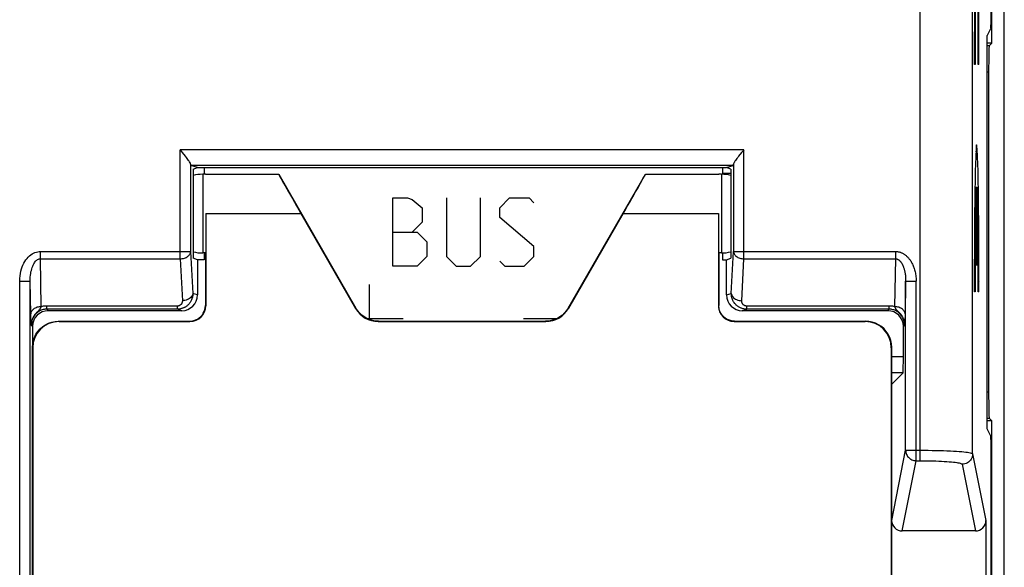
# Model space of a CAD drawing. Units: millimetres. Extents: x -33.7 to 33.7, y -24.5 to 24.5.
# Drawn here: x 14.9 to 33.6, y -6.4 to 4 of the extents above; entities that cross this region are included whole.
import ezdxf

# ---------------------------------------------------------------- set-up
doc = ezdxf.new("R2010")
doc.units = ezdxf.units.MM
doc.header["$LTSCALE"] = 16.335
doc.layers.get('0').update_dxf_attribs({"linetype": 'CONTINUOUS'})
for name, color, linetype in [('ASSI', 7, 'CONTINUOUS'), ('CURVE', 7, 'CONTINUOUS'), ('DRAFT', 7, 'CONTINUOUS'), ('IMPORT_IGES', 7, 'CONTINUOUS'), ('RACCORDO', 7, 'CONTINUOUS')]:
    doc.layers.add(name, color=color, linetype=linetype)

msp = doc.modelspace()

# ---------------------------------------------------------------- linework, layer by layer
at = {"color": 7, "linetype": 'CONTINUOUS'}
for p, q in [((33.65, -21.9), (33.65, 21.9)), ((33.411, 3.6), (33.411, 17.258)), ((33.411, 3.6), (33.321, 3.6)), ((33.411, 3.6), (33.36, 3.549)), ((33.352, -3.049), (33.352, 3.049)), ((18.4, 1.1), (18.35, 1.1)), ((28.25, 1.1), (28.2, 1.1)), ((33.411, -3.6), (33.36, -3.549)), ((33.411, -3.6), (33.321, -3.6)), ((33.411, -17.258), (33.411, -3.6))]:
    msp.add_line(p, q, dxfattribs=at)
at = {"color": 250, "linetype": 'CONTINUOUS'}
for p, q in [((33.36, 3.549), (33.321, 3.549)), ((33.352, 3.049), (33.321, 3.049)), ((18.35, 1.1), (18.35, -0.4)), ((28.25, 1.1), (28.25, -0.4)), ((33.321, -3.049), (33.352, -3.049)), ((33.321, -3.549), (33.36, -3.549))]:
    msp.add_line(p, q, dxfattribs=at)
at = {"color": 7, "linetype": 'CONTINUOUS'}
for centre, start, end in [((18.35, 0.35), 90, 104.117), ((28.25, 0.35), 75.883, 90), ((18.35, 0.35), 255.883, 270), ((28.25, 0.35), 270, 284.117)]:
    msp.add_arc(centre, 0.75, start, end, dxfattribs=at)
for centre, start_param, end_param in [((33.36, 3.049), 0.017453, 1.570796), ((33.36, -3.049), -4.712389, -3.159046)]:
    msp.add_ellipse(centre, major_axis=(0, 0.5), ratio=0.017455, start_param=start_param, end_param=end_param, dxfattribs=at)
at = {"layer": 'ASSI', "color": 250, "linetype": 'CONTINUOUS'}
for p, q in [((32.046, -4.36), (32.046, 17.111)), ((33.045, -4.229), (33.045, 17.111)), ((28.68, 1.57), (17.92, 1.57)), ((17.92, -0.511), (17.92, 1.57)), ((28.68, -0.511), (28.68, 1.57)), ((18.119, 1.291), (18.119, -0.371)), ((28.475, 1.27), (18.125, 1.27)), ((28.481, 1.291), (28.481, -0.371)), ((15.251, -0.371), (18.119, -0.371)), ((15.251, -0.511), (15.251, -0.371)), ((18.119, -0.371), (18.161, -1.17)), ((28.439, -1.17), (28.481, -0.371)), ((28.481, -0.371), (31.572, -0.371)), ((31.572, -0.371), (31.572, -0.511)), ((15.251, -0.511), (17.92, -0.511)), ((15.267, -1.423), (15.251, -0.511)), ((17.92, -0.511), (17.961, -1.31)), ((28.639, -1.31), (28.68, -0.511)), ((28.68, -0.511), (31.572, -0.511)), ((31.572, -0.511), (31.556, -1.423)), ((14.856, -0.935), (15.056, -0.935)), ((14.856, -17.937), (14.856, -0.935)), ((15.067, -1.563), (15.056, -0.935)), ((15.056, -17.966), (15.056, -0.935)), ((31.767, -0.935), (31.756, -1.593)), ((31.767, -0.935), (31.967, -0.935)), ((31.767, -4.161), (31.767, -0.935)), ((31.967, -4.36), (31.967, -0.935)), ((18.251, -1.2), (18.161, -1.17)), ((28.349, -1.2), (28.439, -1.17)), ((17.866, -1.412), (15.372, -1.412)), ((15.372, -1.472), (15.372, -1.412)), ((17.866, -1.472), (15.372, -1.472)), ((15.372, -1.472), (15.4, -1.5)), ((17.866, -1.472), (17.866, -1.412)), ((17.951, -1.5), (17.866, -1.472)), ((28.649, -1.5), (28.734, -1.472)), ((31.452, -1.412), (28.734, -1.412)), ((28.734, -1.472), (28.734, -1.412)), ((31.452, -1.472), (28.734, -1.472)), ((31.452, -1.472), (31.423, -1.5)), ((31.452, -1.472), (31.452, -1.412)), ((15.068, -1.604), (15.067, -1.563)), ((15.069, -1.629), (15.068, -1.604)), ((15.069, -1.652), (15.069, -1.629)), ((15.07, -1.672), (15.069, -1.652)), ((31.754, -1.662), (31.753, -1.678)), ((31.755, -1.62), (31.754, -1.643)), ((31.754, -1.643), (31.754, -1.662)), ((31.756, -1.593), (31.755, -1.62)), ((15.076, -1.75), (15.075, -1.744)), ((15.077, -1.756), (15.076, -1.75)), ((15.078, -1.761), (15.077, -1.756)), ((15.079, -1.768), (15.078, -1.761)), ((15.08, -1.78), (15.079, -1.768)), ((15.08, -1.78), (15.1, -1.8)), ((31.743, -1.78), (31.723, -1.8)), ((31.745, -1.766), (31.743, -1.78)), ((31.746, -1.761), (31.745, -1.766)), ((31.747, -1.751), (31.746, -1.756)), ((31.746, -1.756), (31.746, -1.761)), ((31.748, -1.746), (31.747, -1.751)), ((31.749, -1.737), (31.748, -1.74)), ((31.748, -1.74), (31.748, -1.746)), ((31.75, -1.73), (31.749, -1.733)), ((31.749, -1.733), (31.749, -1.737)), ((31.751, -1.718), (31.75, -1.722)), ((31.75, -1.722), (31.75, -1.726)), ((31.75, -1.726), (31.75, -1.73)), ((31.752, -1.706), (31.751, -1.712)), ((31.751, -1.712), (31.751, -1.718)), ((31.723, -2.382), (31.5, -2.382)), ((31.718, -2.682), (31.5, -2.682)), ((31.5, -5.5), (31.767, -4.161)), ((31.767, -4.161), (32.046, -4.161)), ((33.045, -4.229), (33.299, -5.5)), ((31.7, -5.7), (31.967, -4.36)), ((31.967, -4.36), (32.046, -4.36)), ((32.845, -4.429), (33.099, -5.7))]:
    msp.add_line(p, q, dxfattribs=at)
at = {"layer": 'ASSI', "color": 7, "linetype": 'CONTINUOUS'}
for p, q in [((33.392, 3.89), (33.321, 3.75)), ((33.321, -3.75), (33.321, 3.75)), ((18.251, 1.228), (18.125, 1.27)), ((18.167, 1.2), (18.251, 1.228)), ((18.167, 1.2), (18.167, -0.5)), ((18.251, 1.228), (28.349, 1.228)), ((18.375, 1.228), (18.375, 1.1)), ((28.272, 1.228), (28.272, 1.1)), ((28.349, 1.228), (28.475, 1.27)), ((28.433, 1.2), (28.349, 1.228)), ((28.433, 1.2), (28.433, -0.5)), ((18.4, 1.1), (19.8, 1.1)), ((26.8, 1.1), (28.2, 1.1)), ((18.251, -0.528), (18.167, -0.5)), ((18.375, -0.528), (18.251, -0.528)), ((18.251, -0.528), (18.251, -1.2)), ((18.375, -0.4), (18.375, -0.528)), ((28.272, -0.4), (28.272, -0.528)), ((28.272, -0.528), (28.349, -0.528)), ((28.349, -0.528), (28.433, -0.5)), ((28.349, -1.2), (28.349, -0.528)), ((17.951, -1.5), (15.4, -1.5)), ((31.423, -1.5), (28.649, -1.5)), ((15.1, -1.8), (15.1, -2.2)), ((31.723, -2.382), (31.723, -1.8)), ((31.718, -2.682), (31.5, -2.9)), ((33.392, -3.89), (33.321, -3.75)), ((33.4, -17.258), (33.4, -4.39)), ((33.299, -5.5), (33.299, -10.502)), ((33.099, -5.7), (31.7, -5.7))]:
    msp.add_line(p, q, dxfattribs=at)
for points in [[(17.964, 1.516), (17.942, 1.543), (17.92, 1.57)], [(18.119, 1.291), (18.117, 1.3), (18.114, 1.31), (18.108, 1.321), (18.1, 1.335), (18.091, 1.349), (18.08, 1.365), (18.068, 1.383), (18.054, 1.402), (18.038, 1.422), (18.021, 1.444), (17.964, 1.516)], [(28.68, 1.57), (28.658, 1.542), (28.636, 1.516), (28.578, 1.444)], [(28.578, 1.444), (28.562, 1.422), (28.546, 1.402), (28.532, 1.383), (28.52, 1.365), (28.509, 1.349), (28.5, 1.335), (28.492, 1.321), (28.486, 1.31), (28.483, 1.3), (28.481, 1.291)]]:
    msp.add_lwpolyline(points, dxfattribs=at)
at = {"layer": 'ASSI', "color": 250, "linetype": 'CONTINUOUS'}
for points in [[(14.856, -0.935), (14.858, -0.884), (14.863, -0.836), (14.869, -0.79), (14.879, -0.747), (14.89, -0.705), (14.904, -0.666), (14.919, -0.629), (14.936, -0.594), (14.955, -0.561), (14.975, -0.531), (14.997, -0.503), (15.02, -0.477), (15.044, -0.455), (15.069, -0.434), (15.094, -0.417), (15.121, -0.403), (15.147, -0.391), (15.174, -0.382), (15.2, -0.376), (15.226, -0.372), (15.251, -0.371)], [(17.92, -0.511), (17.94, -0.51), (17.96, -0.507), (17.98, -0.503), (17.999, -0.498), (18.018, -0.491), (18.035, -0.483), (18.051, -0.473), (18.066, -0.463), (18.079, -0.452), (18.091, -0.439), (18.1, -0.427), (18.108, -0.413), (18.114, -0.399), (18.118, -0.385), (18.119, -0.371)], [(28.481, -0.371), (28.482, -0.385), (28.486, -0.4), (28.492, -0.413), (28.5, -0.427), (28.51, -0.44), (28.521, -0.452), (28.534, -0.463), (28.549, -0.473), (28.565, -0.483), (28.582, -0.491), (28.601, -0.498), (28.62, -0.503), (28.64, -0.507), (28.66, -0.51), (28.68, -0.511)], [(31.572, -0.371), (31.585, -0.371), (31.598, -0.372), (31.61, -0.374), (31.622, -0.375), (31.633, -0.378), (31.645, -0.381), (31.656, -0.384), (31.666, -0.387), (31.677, -0.391), (31.687, -0.395), (31.697, -0.4), (31.707, -0.405), (31.717, -0.41), (31.727, -0.416), (31.737, -0.422), (31.746, -0.428), (31.756, -0.435), (31.765, -0.442), (31.774, -0.45), (31.783, -0.458), (31.792, -0.466), (31.801, -0.475), (31.81, -0.484), (31.819, -0.494), (31.828, -0.505), (31.837, -0.516), (31.846, -0.527), (31.854, -0.54), (31.863, -0.552), (31.871, -0.566), (31.88, -0.58), (31.888, -0.595), (31.896, -0.61), (31.903, -0.626), (31.911, -0.643), (31.918, -0.661), (31.924, -0.679), (31.931, -0.698), (31.937, -0.718), (31.943, -0.739), (31.948, -0.76), (31.953, -0.782), (31.957, -0.805), (31.96, -0.829), (31.963, -0.854), (31.965, -0.88), (31.966, -0.907), (31.967, -0.935)], [(15.056, -0.935), (15.057, -0.897), (15.059, -0.861), (15.062, -0.826), (15.067, -0.793), (15.072, -0.762), (15.079, -0.732), (15.086, -0.704), (15.095, -0.678), (15.104, -0.653), (15.114, -0.63), (15.125, -0.609), (15.136, -0.59), (15.148, -0.573), (15.16, -0.558), (15.173, -0.545), (15.186, -0.534), (15.199, -0.526), (15.213, -0.519), (15.226, -0.514), (15.239, -0.512), (15.251, -0.511)], [(31.572, -0.511), (31.578, -0.511), (31.585, -0.512), (31.591, -0.513), (31.597, -0.514), (31.603, -0.516), (31.608, -0.518), (31.614, -0.52), (31.619, -0.523), (31.624, -0.526), (31.63, -0.529), (31.635, -0.532), (31.64, -0.536), (31.645, -0.54), (31.649, -0.544), (31.654, -0.549), (31.659, -0.554), (31.664, -0.559), (31.668, -0.564), (31.673, -0.57), (31.677, -0.576), (31.682, -0.582), (31.686, -0.589), (31.691, -0.596), (31.695, -0.603), (31.699, -0.611), (31.704, -0.619), (31.708, -0.628), (31.712, -0.637), (31.717, -0.647), (31.721, -0.657), (31.725, -0.667), (31.729, -0.679), (31.733, -0.69), (31.737, -0.702), (31.74, -0.715), (31.744, -0.728), (31.747, -0.742), (31.75, -0.756), (31.753, -0.771), (31.756, -0.787), (31.758, -0.803), (31.761, -0.82), (31.762, -0.837), (31.764, -0.855), (31.765, -0.874), (31.766, -0.894), (31.767, -0.914), (31.767, -0.935)], [(18.161, -1.17), (18.16, -1.19), (18.159, -1.209), (18.156, -1.227), (18.153, -1.245), (18.148, -1.261), (18.143, -1.277), (18.137, -1.292), (18.13, -1.307), (18.123, -1.32), (18.116, -1.333), (18.108, -1.345), (18.1, -1.356), (18.091, -1.367), (18.082, -1.377), (18.073, -1.387), (18.064, -1.395), (18.055, -1.403), (18.046, -1.411), (18.036, -1.418), (18.027, -1.424), (18.018, -1.43), (18.009, -1.435), (18, -1.44), (17.99, -1.444), (17.981, -1.448), (17.972, -1.452), (17.963, -1.455), (17.953, -1.459), (17.944, -1.461), (17.934, -1.464), (17.924, -1.466), (17.913, -1.468), (17.902, -1.47), (17.891, -1.471), (17.879, -1.471), (17.866, -1.472)], [(17.961, -1.31), (17.961, -1.317), (17.961, -1.323), (17.96, -1.33), (17.959, -1.335), (17.958, -1.341), (17.956, -1.346), (17.954, -1.352), (17.952, -1.356), (17.95, -1.361), (17.948, -1.365), (17.945, -1.369), (17.943, -1.373), (17.94, -1.377), (17.937, -1.38), (17.934, -1.383), (17.931, -1.386), (17.928, -1.389), (17.925, -1.391), (17.922, -1.394), (17.919, -1.396), (17.916, -1.398), (17.913, -1.4), (17.91, -1.401), (17.907, -1.403), (17.904, -1.404), (17.901, -1.405), (17.898, -1.406), (17.895, -1.408), (17.892, -1.408), (17.889, -1.409), (17.885, -1.41), (17.882, -1.411), (17.878, -1.411), (17.874, -1.412), (17.87, -1.412), (17.866, -1.412)], [(18.161, -1.17), (18.158, -1.188), (18.152, -1.206), (18.143, -1.223), (18.131, -1.239), (18.117, -1.254), (18.1, -1.267), (18.08, -1.28), (18.059, -1.29), (18.036, -1.298), (18.011, -1.304), (17.986, -1.308), (17.961, -1.31)], [(28.734, -1.472), (28.725, -1.472), (28.716, -1.471), (28.707, -1.47), (28.697, -1.469), (28.687, -1.468), (28.678, -1.466), (28.668, -1.464), (28.657, -1.462), (28.647, -1.459), (28.636, -1.455), (28.625, -1.451), (28.614, -1.446), (28.602, -1.441), (28.591, -1.435), (28.579, -1.428), (28.568, -1.421), (28.556, -1.412), (28.545, -1.404), (28.534, -1.394), (28.524, -1.383), (28.513, -1.372), (28.503, -1.36), (28.494, -1.347), (28.484, -1.334), (28.476, -1.319), (28.468, -1.303), (28.461, -1.287), (28.454, -1.27), (28.449, -1.252), (28.445, -1.232), (28.442, -1.212), (28.44, -1.192), (28.439, -1.17)], [(28.439, -1.17), (28.442, -1.188), (28.448, -1.206), (28.457, -1.223), (28.469, -1.239), (28.483, -1.254), (28.5, -1.267), (28.52, -1.28), (28.541, -1.29), (28.564, -1.298), (28.589, -1.304), (28.614, -1.308), (28.639, -1.31)], [(28.734, -1.412), (28.731, -1.412), (28.728, -1.412), (28.725, -1.412), (28.722, -1.411), (28.718, -1.411), (28.715, -1.41), (28.712, -1.409), (28.708, -1.409), (28.705, -1.408), (28.701, -1.406), (28.698, -1.405), (28.694, -1.403), (28.69, -1.402), (28.686, -1.399), (28.683, -1.397), (28.679, -1.395), (28.675, -1.392), (28.672, -1.389), (28.668, -1.386), (28.665, -1.382), (28.661, -1.378), (28.658, -1.374), (28.655, -1.37), (28.652, -1.365), (28.65, -1.36), (28.647, -1.355), (28.645, -1.35), (28.643, -1.344), (28.641, -1.338), (28.64, -1.331), (28.639, -1.325), (28.639, -1.318), (28.639, -1.31)], [(15.267, -1.423), (15.246, -1.424), (15.226, -1.427), (15.206, -1.431), (15.186, -1.436), (15.168, -1.443), (15.15, -1.451), (15.134, -1.46), (15.119, -1.47), (15.106, -1.482), (15.095, -1.494), (15.085, -1.507), (15.077, -1.52), (15.072, -1.535), (15.068, -1.549), (15.067, -1.563)], [(15.372, -1.472), (15.355, -1.472), (15.338, -1.474), (15.321, -1.476), (15.303, -1.48), (15.286, -1.485), (15.269, -1.491), (15.252, -1.498), (15.235, -1.506), (15.219, -1.516), (15.203, -1.526), (15.188, -1.538), (15.173, -1.551), (15.16, -1.565), (15.147, -1.58), (15.135, -1.596), (15.124, -1.613), (15.114, -1.63), (15.105, -1.649), (15.097, -1.669), (15.091, -1.69), (15.086, -1.712), (15.083, -1.734), (15.081, -1.757), (15.08, -1.78)], [(15.118, -1.617), (15.124, -1.607), (15.131, -1.596), (15.138, -1.586), (15.146, -1.574), (15.155, -1.563), (15.164, -1.552), (15.174, -1.541), (15.185, -1.53), (15.195, -1.52), (15.215, -1.501)], [(15.215, -1.501), (15.223, -1.492), (15.231, -1.484), (15.238, -1.476), (15.244, -1.468), (15.249, -1.461), (15.254, -1.453), (15.258, -1.446), (15.261, -1.438), (15.264, -1.431), (15.267, -1.423)], [(15.372, -1.412), (15.354, -1.412), (15.337, -1.413), (15.32, -1.415), (15.302, -1.417), (15.285, -1.42), (15.267, -1.423)], [(31.556, -1.423), (31.539, -1.42), (31.522, -1.417), (31.505, -1.415), (31.487, -1.413), (31.47, -1.412), (31.452, -1.412)], [(31.743, -1.78), (31.743, -1.756), (31.741, -1.733), (31.737, -1.71), (31.732, -1.689), (31.726, -1.668), (31.718, -1.649), (31.709, -1.63), (31.7, -1.613), (31.689, -1.596), (31.677, -1.58), (31.665, -1.566), (31.651, -1.552), (31.637, -1.539), (31.622, -1.528), (31.607, -1.517), (31.591, -1.507), (31.575, -1.499), (31.558, -1.492), (31.541, -1.486), (31.524, -1.481), (31.506, -1.477), (31.488, -1.474), (31.47, -1.472), (31.452, -1.472)], [(31.756, -1.563), (31.755, -1.549), (31.752, -1.535), (31.746, -1.52), (31.738, -1.507), (31.729, -1.494), (31.717, -1.482), (31.704, -1.47), (31.689, -1.46), (31.673, -1.451), (31.656, -1.443), (31.637, -1.436), (31.618, -1.431), (31.598, -1.427), (31.577, -1.424), (31.556, -1.423)], [(31.556, -1.423), (31.559, -1.432), (31.563, -1.44), (31.566, -1.448), (31.571, -1.455), (31.576, -1.463), (31.581, -1.47), (31.586, -1.477), (31.593, -1.484), (31.599, -1.491), (31.605, -1.497), (31.612, -1.504), (31.625, -1.516)], [(15.074, -1.734), (15.073, -1.725), (15.073, -1.721), (15.073, -1.716), (15.072, -1.71), (15.072, -1.704), (15.071, -1.697), (15.071, -1.689), (15.07, -1.681), (15.07, -1.672)], [(15.08, -1.78), (15.08, -1.769), (15.081, -1.757), (15.081, -1.746), (15.082, -1.736), (15.083, -1.725), (15.085, -1.715), (15.087, -1.705), (15.089, -1.695), (15.092, -1.685), (15.095, -1.674), (15.098, -1.664), (15.102, -1.653), (15.107, -1.641), (15.112, -1.63), (15.118, -1.617)], [(31.625, -1.516), (31.631, -1.522), (31.637, -1.528), (31.643, -1.534), (31.648, -1.539), (31.653, -1.545), (31.658, -1.55), (31.663, -1.556), (31.667, -1.561), (31.671, -1.566), (31.675, -1.571), (31.679, -1.576), (31.682, -1.581), (31.685, -1.585), (31.689, -1.59), (31.692, -1.595), (31.694, -1.599), (31.697, -1.604), (31.7, -1.608), (31.702, -1.613), (31.705, -1.617)], [(31.705, -1.617), (31.71, -1.627), (31.714, -1.636), (31.718, -1.646), (31.722, -1.655), (31.726, -1.665), (31.729, -1.675), (31.732, -1.685), (31.735, -1.696), (31.737, -1.707), (31.739, -1.718), (31.741, -1.73), (31.742, -1.742), (31.743, -1.754), (31.743, -1.767), (31.743, -1.78)], [(31.753, -1.678), (31.753, -1.689), (31.752, -1.694)], [(15.075, -1.744), (15.075, -1.737), (15.074, -1.734)], [(31.752, -1.694), (31.752, -1.703), (31.752, -1.706)], [(31.767, -4.161), (31.768, -4.181), (31.772, -4.202), (31.777, -4.222), (31.785, -4.242), (31.794, -4.26), (31.805, -4.278), (31.819, -4.294), (31.833, -4.309), (31.85, -4.322), (31.867, -4.333), (31.886, -4.343), (31.905, -4.35), (31.926, -4.355), (31.946, -4.359), (31.967, -4.36)], [(32.046, -4.161), (32.122, -4.161), (32.199, -4.161), (32.274, -4.163), (32.347, -4.164), (32.419, -4.166), (32.488, -4.168), (32.555, -4.17), (32.62, -4.173), (32.68, -4.177), (32.737, -4.18), (32.79, -4.184), (32.837, -4.188), (32.879, -4.192), (32.915, -4.196), (32.947, -4.2), (32.974, -4.205), (32.997, -4.209), (33.016, -4.214), (33.031, -4.219), (33.041, -4.224), (33.045, -4.229)], [(33.045, -4.229), (33.044, -4.255), (33.038, -4.281), (33.03, -4.306), (33.018, -4.329), (33.004, -4.351), (32.987, -4.37), (32.967, -4.387), (32.945, -4.402), (32.922, -4.413), (32.897, -4.422), (32.871, -4.427), (32.845, -4.429)], [(32.046, -4.36), (32.108, -4.36), (32.168, -4.361), (32.228, -4.362), (32.287, -4.363), (32.344, -4.365), (32.4, -4.367), (32.453, -4.37), (32.505, -4.373), (32.553, -4.376), (32.599, -4.379), (32.641, -4.383), (32.679, -4.387), (32.712, -4.391), (32.741, -4.395), (32.766, -4.4), (32.788, -4.404), (32.807, -4.408), (32.822, -4.413), (32.833, -4.418), (32.841, -4.423), (32.845, -4.429)]]:
    msp.add_lwpolyline(points, dxfattribs=at)
at = {"layer": 'ASSI', "color": 7, "linetype": 'CONTINUOUS'}
for centre, major_axis, ratio, start_param, end_param in [((33.391, 4.39), (0, 0.5), 0.017455, -3.106686, -1.570796), ((18.125, 1.57), (0, 0.3), 0.052408, -3.518691, -3.159046), ((28.475, 1.57), (0, 0.3), 0.052408, -3.124139, -2.764495), ((17.951, -1.2), (0.285, -0.095), 0.998478, -1.248833, 0.32105), ((28.649, -1.2), (0.285, 0.095), 0.998478, 2.820542, 4.390425), ((15.4, -1.8), (0.212, -0.212), 0.999695, 2.356347, 3.926839), ((31.423, -1.8), (-0.212, -0.212), 0.999695, 2.356347, 3.926839), ((31.718, -2.382), (0, 0.3), 0.017455, -3.124139, -1.570796), ((33.391, -4.39), (0, 0.5), 0.017455, -1.570796, -0.034907), ((31.7, -5.499), (0.039, 0.197), 0.996044, -4.5147, -2.945425), ((33.099, -5.499), (-0.039, 0.197), 0.996044, -3.33776, -1.768485)]:
    msp.add_ellipse(centre, major_axis=major_axis, ratio=ratio, start_param=start_param, end_param=end_param, dxfattribs=at)
at = {"layer": 'CURVE', "color": 7, "linetype": 'CONTINUOUS'}
for p, q in [((33.079, 4.022), (33.093, 4.036)), ((33.153, 3.256), (33.166, 3.27)), ((33.108, 1.531), (33.135, 1.558)), ((33.087, 0.67), (33.108, 0.691)), ((33.115, 0.699), (33.129, 0.712)), ((33.136, 0.719), (33.156, 0.74)), ((33.079, -0.177), (33.094, -0.163)), ((33.115, -0.141), (33.129, -0.128)), ((33.15, -0.107), (33.164, -0.093)), ((33.153, -0.944), (33.167, -0.93)), ((33.078, -1.019), (33.091, -1.006))]:
    msp.add_line(p, q, dxfattribs=at)
at = {"layer": 'CURVE', "color": 250, "linetype": 'CONTINUOUS'}
for p, q in [((33.091, 3.195), (33.078, 3.195)), ((33.166, 3.195), (33.153, 3.195)), ((33.115, -0.63), (33.115, 0.858)), ((33.129, -0.63), (33.129, 0.858)), ((21.979, 0.65), (22.257, 0.65)), ((21.979, -0.65), (21.979, 0.65)), ((22.257, 0.65), (22.35, 0.619)), ((22.35, 0.619), (22.536, 0.464)), ((23, 0.65), (23, -0.464)), ((23.65, -0.464), (23.65, 0.65)), ((24.022, 0.464), (24.207, 0.65)), ((24.207, 0.65), (24.579, 0.65)), ((24.579, 0.65), (24.672, 0.557)), ((22.536, 0.464), (22.536, 0.186)), ((24.022, 0.279), (24.022, 0.464)), ((24.672, -0.279), (24.022, 0.279)), ((21.979, 0), (22.443, 0)), ((22.536, 0.186), (22.35, 0)), ((22.443, 0), (22.629, -0.186)), ((22.629, -0.186), (22.629, -0.464)), ((24.672, -0.464), (24.672, -0.279)), ((22.629, -0.464), (22.443, -0.65)), ((23, -0.464), (23.186, -0.65)), ((23.464, -0.65), (23.65, -0.464)), ((24.022, -0.557), (24.114, -0.65)), ((24.486, -0.65), (24.672, -0.464)), ((22.443, -0.65), (21.979, -0.65)), ((23.186, -0.65), (23.464, -0.65)), ((24.114, -0.65), (24.486, -0.65)), ((33.129, -0.63), (33.115, -0.63)), ((21.525, -1), (21.525, -1.666)), ((33.091, -1.14), (33.078, -1.14)), ((33.166, -1.14), (33.153, -1.14)), ((21.488, -1.65), (22.175, -1.65)), ((24.475, -1.65), (25.112, -1.65))]:
    msp.add_line(p, q, dxfattribs=at)
for centre, major_axis, start_param, end_param in [((33.122, 3.45), (0, 2.55), -1.670964, 1.670964), ((33.122, 3.45), (0, 1.785), -1.714144, 1.714144), ((33.122, -0.885), (0, 2.55), -1.670964, 1.670964), ((33.122, -0.885), (0, 1.785), 0.215961, 1.714144), ((33.122, -0.885), (0, 1.785), -1.714144, -0.215961)]:
    msp.add_ellipse(centre, major_axis=major_axis, ratio=0.01745, start_param=start_param, end_param=end_param, dxfattribs=at)
at = {"layer": 'DRAFT', "color": 250, "linetype": 'CONTINUOUS'}
for p, q in [((18.407, 0.35), (20.225, 0.35)), ((26.375, 0.35), (28.193, 0.35))]:
    msp.add_line(p, q, dxfattribs=at)
at = {"layer": 'DRAFT', "color": 7, "linetype": 'CONTINUOUS'}
for p, q in [((18.4, -0.4), (18.35, -0.4)), ((28.25, -0.4), (28.2, -0.4))]:
    msp.add_line(p, q, dxfattribs=at)
for centre, major_axis, start_param, end_param in [((20.233, 0.35), (-0.433, 0.75), -0.004364, 1.566433), ((26.367, 0.35), (0.433, 0.75), -1.566433, 0.004364)]:
    msp.add_ellipse(centre, major_axis=major_axis, ratio=0.007558, start_param=start_param, end_param=end_param, dxfattribs=at)
at = {"layer": 'IMPORT_IGES', "color": 7, "linetype": 'CONTINUOUS'}
msp.add_line((28.272, 1.125), (28.433, 1.125), dxfattribs=at)
at = {"layer": 'RACCORDO', "color": 7, "linetype": 'CONTINUOUS'}
for p, q in [((19.8, 1.1), (21.272, -1.45)), ((25.328, -1.45), (26.8, 1.1)), ((18.407, 0.35), (18.407, -1.407)), ((20.225, 0.35), (21.268, -1.457)), ((26.375, 0.35), (25.332, -1.457)), ((28.193, 0.35), (28.193, -1.407)), ((18.4, -0.4), (18.4, -1.4)), ((28.2, -0.4), (28.2, -1.4)), ((15.6, -1.7), (18.1, -1.7)), ((15.607, -1.707), (18.107, -1.707)), ((21.701, -1.707), (24.899, -1.707)), ((21.705, -1.7), (24.895, -1.7)), ((28.493, -1.707), (30.993, -1.707)), ((28.5, -1.7), (31, -1.7)), ((15.1, -14.1), (15.1, -2.2)), ((15.107, -2.207), (15.107, -17.093)), ((31.493, -2.207), (31.493, -18.004)), ((31.5, -18.972), (31.5, -2.2))]:
    msp.add_line(p, q, dxfattribs=at)
at = {"layer": 'RACCORDO', "color": 250, "linetype": 'CONTINUOUS'}
for p, q in [((18.4, -1.4), (18.407, -1.407)), ((21.268, -1.457), (21.272, -1.45)), ((25.332, -1.457), (25.328, -1.45)), ((28.193, -1.407), (28.2, -1.4)), ((15.607, -1.707), (15.6, -1.7)), ((18.1, -1.7), (18.107, -1.707)), ((21.701, -1.707), (21.705, -1.7)), ((24.899, -1.707), (24.895, -1.7)), ((28.493, -1.707), (28.5, -1.7)), ((31, -1.7), (30.993, -1.707)), ((15.107, -2.207), (15.1, -2.2)), ((31.5, -2.2), (31.493, -2.207))]:
    msp.add_line(p, q, dxfattribs=at)
at = {"layer": 'RACCORDO', "color": 7, "linetype": 'CONTINUOUS'}
for points in [[(18.1, -1.7), (18.139, -1.697), (18.178, -1.69), (18.215, -1.677), (18.25, -1.66), (18.283, -1.638), (18.312, -1.612), (18.338, -1.583), (18.36, -1.55), (18.377, -1.515), (18.39, -1.478), (18.397, -1.439), (18.4, -1.4)], [(21.705, -1.7), (21.647, -1.697), (21.59, -1.687), (21.534, -1.67), (21.481, -1.647), (21.431, -1.618), (21.384, -1.583), (21.342, -1.543), (21.304, -1.499), (21.272, -1.45)], [(25.328, -1.45), (25.296, -1.499), (25.258, -1.543), (25.216, -1.583), (25.169, -1.618), (25.119, -1.647), (25.066, -1.67), (25.01, -1.687), (24.953, -1.697), (24.895, -1.7)], [(28.5, -1.7), (28.461, -1.697), (28.422, -1.69), (28.385, -1.677), (28.35, -1.66), (28.317, -1.638), (28.288, -1.612), (28.262, -1.583), (28.24, -1.55), (28.223, -1.515), (28.21, -1.478), (28.203, -1.439), (28.2, -1.4)], [(15.1, -2.2), (15.104, -2.135), (15.117, -2.071), (15.138, -2.009), (15.167, -1.95), (15.203, -1.896), (15.246, -1.846), (15.296, -1.803), (15.35, -1.767), (15.409, -1.738), (15.471, -1.717), (15.535, -1.704), (15.6, -1.7)], [(31.5, -2.2), (31.496, -2.135), (31.483, -2.071), (31.462, -2.009), (31.433, -1.95), (31.397, -1.896), (31.354, -1.846), (31.304, -1.803), (31.25, -1.767), (31.191, -1.738), (31.129, -1.717), (31.065, -1.704), (31, -1.7)]]:
    msp.add_lwpolyline(points, dxfattribs=at)
for centre, major_axis, ratio, start_param, end_param in [((18.107, -1.407), (0.212, -0.212), 0.999924, -0.78536, 0.78536), ((21.701, -1.207), (0.25, 0.433), 0.999949, -3.665169, -2.618016), ((24.899, -1.207), (-0.25, 0.433), 0.999949, -3.665169, -2.618016), ((28.493, -1.407), (0.212, 0.212), 0.999924, 2.356233, 3.926953), ((15.607, -2.207), (-0.354, 0.354), 0.999924, -0.78536, 0.78536), ((30.993, -2.207), (-0.354, -0.354), 0.999924, 2.356233, 3.926953)]:
    msp.add_ellipse(centre, major_axis=major_axis, ratio=ratio, start_param=start_param, end_param=end_param, dxfattribs=at)

doc.saveas('drawing.dxf')
